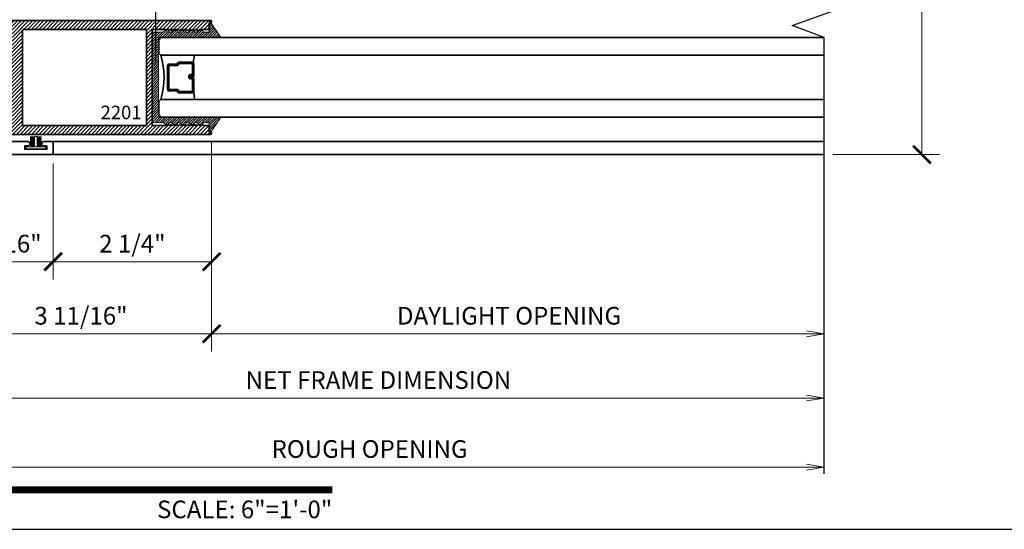
# Model space of a CAD drawing. Units: inches. Extents: x 10808 to 24807, y -8811 to -3227.
# Drawn here: x 11068 to 11082, y -3569 to -3562 of the extents above; entities that cross this region are included whole.
import ezdxf
from ezdxf import colors
from ezdxf.entities.mleader import LeaderData, LeaderLine
from ezdxf.enums import TextEntityAlignment as Align
from ezdxf.math import Vec2, Vec3

# ---------------------------------------------------------------- set-up
doc = ezdxf.new("R2010")
doc.units = ezdxf.units.IN
doc.header["$LTSCALE"] = 0.5
doc.header["$MEASUREMENT"] = 0
doc.header["$PDSIZE"] = 1
doc.layers.get('Defpoints').update_dxf_attribs({"color": 251, "lineweight": 0})
for name, color, linetype, lineweight in [('Aluminum', 4, 'Continuous', 35), ('Border', 7, 'Continuous', 25), ('Dimensions', 7, 'Continuous', 13), ('PRL Frame', 134, 'Continuous', 35), ('PRL Setting', 6, 'Continuous', 20), ('PRLGlass', 5, 'Continuous', 35), ('PRLSetting', 6, 'Continuous', 20), ('Symbols', 6, 'Continuous', 30), ('Text', 252, 'Continuous', 30)]:
    doc.layers.add(name, color=color, linetype=linetype, lineweight=lineweight)
doc.styles.get("Standard").update_dxf_attribs({"font": 'arial.ttf'})
doc.dimstyles.new('PEL$0', dxfattribs={"dimtxt": 0.125, "dimasz": 0.125, "dimexe": 0.125, "dimexo": 0.0625, "dimgap": 0.0625, "dimtad": 1, "dimdec": 4, "dimzin": 3, "dimdsep": 46, "dimlunit": 4, "dimtxsty": 'Standard', "dimblk": 'ARCHTICK', "dimcen": 0, "dimclrd": 256, "dimclre": 256, "dimclrt": 256, "dimazin": 0, "dimtfac": 1, "dimtdec": 4, "dimtofl": 0, "dimtmove": 0, "dimatfit": 3, "dimfxl": 0.125, "dimtfill": 1, "dimfrac": 2, "dimtolj": 1, "dimtzin": 0, "dimlwd": -1, "dimlwe": -1, "dimarcsym": 0})

# ---------------------------------------------------------------- blocks, each defined once
blk = doc.blocks.new('*U25')
at = {"const_width": 0.05}
blk.add_lwpolyline([(0, 0), (5.5536, 0)], dxfattribs=at)
at = {"ltscale": 0.25}
for radius in [0.25, 0.2306]:
    blk.add_circle((0.25, 0.35), radius, dxfattribs=at)
at = {"ltscale": 0.25, "flags": 8}
for tag, p in [('VIEWNAME2', (0.5699, 0.4392)), ('VIEWNAME1', (0.5699, 0.0642))]:
    blk.add_attdef(tag, text='', height=0.25, dxfattribs=at).set_placement(p, align=Align.BOTTOM_LEFT)
at = {"flags": 8}
blk.add_attdef('#', text='', height=0.25, dxfattribs=at).set_placement((0.25, 0.35), align=Align.MIDDLE_CENTER)
at = {"ltscale": 0.25, "flags": 8}
blk.add_attdef('ARCH_REF:', text='', height=0.125, dxfattribs=at).set_placement((0, -0.0764), align=Align.TOP_LEFT)
blk.add_attdef('SCALE', text='', height=0.125, dxfattribs=at).set_placement((5.5536, -0.0764), align=Align.TOP_RIGHT)
blk = doc.blocks.new('*U11')
at = {"layer": 'PRL Setting', "lineweight": 0, "ltscale": 5}
for p, q in [((-0.186, 0.076), (-0.04, 0.076)), ((-0.04, 0.072), (-0.186, 0.072)), ((-0.04, 0.065), (-0.186, 0.065)), ((-0.04, 0.065), (-0.186, 0.065)), ((-0.04, 0.059), (-0.186, 0.059)), ((-0.04, 0.059), (-0.186, 0.059)), ((-0.04, 0.059), (-0.186, 0.059)), ((-0.04, 0.053), (-0.186, 0.053)), ((-0.04, 0.053), (-0.186, 0.053)), ((-0.04, 0.046), (-0.186, 0.046)), ((-0.04, 0.046), (-0.186, 0.046)), ((-0.04, 0.04), (-0.186, 0.04)), ((-0.04, 0.04), (-0.186, 0.04)), ((-0.04, 0.033), (-0.186, 0.033)), ((-0.04, 0.033), (-0.186, 0.033)), ((-0.04, 0.027), (-0.186, 0.027)), ((-0.04, 0.027), (-0.186, 0.027)), ((-0.04, 0.02), (-0.186, 0.02)), ((-0.186, -0.02), (-0.186, 0.02)), ((-0.04, -0.02), (-0.186, -0.02)), ((-0.04, -0.025), (-0.186, -0.025)), ((-0.04, -0.025), (-0.186, -0.025)), ((-0.04, -0.031), (-0.186, -0.031)), ((-0.04, -0.031), (-0.186, -0.031)), ((-0.04, -0.038), (-0.186, -0.038)), ((-0.04, -0.038), (-0.186, -0.038)), ((-0.04, -0.044), (-0.186, -0.044)), ((-0.04, -0.044), (-0.186, -0.044)), ((-0.04, -0.05), (-0.186, -0.05)), ((-0.04, -0.05), (-0.186, -0.05)), ((-0.04, -0.057), (-0.186, -0.057)), ((-0.04, -0.057), (-0.186, -0.057)), ((-0.04, -0.063), (-0.186, -0.063)), ((-0.04, -0.063), (-0.186, -0.063)), ((-0.04, -0.07), (-0.186, -0.07)), ((-0.04, -0.076), (-0.186, -0.076))]:
    blk.add_line(p, q, dxfattribs=at)
at = {"layer": 'PRL Setting', "ltscale": 5}
blk.add_lwpolyline([(-0.007, -0.137), (-0.04, -0.137), (-0.04, 0.137), (-0.007, 0.137)], close=True, dxfattribs=at)
blk = doc.blocks.new('_ArchTick')
at = {"color": 0, "linetype": 'ByBlock', "const_width": 0.15}
blk.add_lwpolyline([(-0.5, -0.5), (0.5, 0.5)], dxfattribs=at)
blk = doc.blocks.new('*D38')
at = {"layer": 'Defpoints', "color": 0, "transparency": 16777216}
for p in [(11079.44, -3557.472), (11079.44, -3564.006), (11080.824, -3564.006)]:
    blk.add_point(p, dxfattribs=at)
at = {"layer": 'Dimensions', "transparency": 16777216}
for p, q in [((11079.565, -3557.472), (11081.074, -3557.472)), ((11080.824, -3557.472), (11080.824, -3564.006)), ((11079.565, -3564.006), (11081.074, -3564.006))]:
    blk.add_line(p, q, dxfattribs=at)
at = {"layer": 'Dimensions', "transparency": 16777216, "xscale": 0.25, "yscale": 0.25, "zscale": 0.25}
for p, rotation in [((11080.824, -3557.472), 90), ((11080.824, -3564.006), 270)]:
    blk.add_blockref('_ArchTick', p, dxfattribs=dict(at, rotation=rotation))
at = {"layer": 'Dimensions', "transparency": 16777216, "insert": (11080.57, -3560.739), "char_height": 0.25, "attachment_point": 5, "rotation": 90, "bg_fill": 3, "box_fill_scale": 1.25, "bg_fill_color": 256, "bg_fill_true_color": 13158600, "bg_fill_transparency": 0}
blk.add_mtext('\\A1;6 9/16"', dxfattribs=at)
blk = doc.blocks.new('*D39')
at = {"layer": 'Defpoints', "color": 0, "transparency": 16777216}
for p in [(11067.08, -3564.006), (11068.534, -3564.006), (11068.534, -3565.521)]:
    blk.add_point(p, dxfattribs=at)
at = {"layer": 'Dimensions', "transparency": 16777216}
for p, q in [((11067.08, -3564.131), (11067.08, -3565.771)), ((11068.534, -3564.131), (11068.534, -3565.771)), ((11067.08, -3565.521), (11068.534, -3565.521))]:
    blk.add_line(p, q, dxfattribs=at)
at = {"layer": 'Dimensions', "transparency": 16777216, "xscale": 0.25, "yscale": 0.25, "zscale": 0.25, "rotation": 180}
blk.add_blockref('_ArchTick', (11067.08, -3565.521), dxfattribs=at)
at = {"layer": 'Dimensions', "transparency": 16777216, "xscale": 0.25, "yscale": 0.25, "zscale": 0.25}
blk.add_blockref('_ArchTick', (11068.534, -3565.521), dxfattribs=at)
at = {"layer": 'Dimensions', "transparency": 16777216, "insert": (11067.807, -3565.266), "char_height": 0.25, "attachment_point": 5, "bg_fill": 3, "box_fill_scale": 1.25, "bg_fill_color": 256, "bg_fill_true_color": 13158600, "bg_fill_transparency": 0}
blk.add_mtext('\\A1;1 7/16"', dxfattribs=at)
blk = doc.blocks.new('*D40')
at = {"layer": 'Defpoints', "color": 0, "transparency": 16777216}
for p in [(11070.776, -3563.702), (11068.534, -3564.006), (11070.776, -3565.521)]:
    blk.add_point(p, dxfattribs=at)
at = {"layer": 'Dimensions', "transparency": 16777216}
for p, q in [((11070.776, -3563.827), (11070.776, -3565.771)), ((11068.534, -3564.131), (11068.534, -3565.771)), ((11068.534, -3565.521), (11070.776, -3565.521))]:
    blk.add_line(p, q, dxfattribs=at)
at = {"layer": 'Dimensions', "transparency": 16777216, "xscale": 0.25, "yscale": 0.25, "zscale": 0.25, "rotation": 180}
blk.add_blockref('_ArchTick', (11068.534, -3565.521), dxfattribs=at)
at = {"layer": 'Dimensions', "transparency": 16777216, "xscale": 0.25, "yscale": 0.25, "zscale": 0.25}
blk.add_blockref('_ArchTick', (11070.776, -3565.521), dxfattribs=at)
at = {"layer": 'Dimensions', "transparency": 16777216, "insert": (11069.655, -3565.266), "char_height": 0.25, "attachment_point": 5, "bg_fill": 3, "box_fill_scale": 1.25, "bg_fill_color": 256, "bg_fill_true_color": 13158600, "bg_fill_transparency": 0}
blk.add_mtext('\\A1;2 1/4"', dxfattribs=at)
blk = doc.blocks.new('*D41')
at = {"layer": 'Defpoints', "color": 0, "transparency": 16777216}
for p in [(11070.776, -3563.702), (11067.079, -3564.006), (11070.776, -3566.54)]:
    blk.add_point(p, dxfattribs=at)
at = {"layer": 'Dimensions', "transparency": 16777216}
for p, q in [((11070.776, -3563.827), (11070.776, -3566.79)), ((11067.079, -3564.131), (11067.079, -3566.79)), ((11067.079, -3566.54), (11070.776, -3566.54))]:
    blk.add_line(p, q, dxfattribs=at)
at = {"layer": 'Dimensions', "transparency": 16777216, "xscale": 0.25, "yscale": 0.25, "zscale": 0.25, "rotation": 180}
blk.add_blockref('_ArchTick', (11067.079, -3566.54), dxfattribs=at)
at = {"layer": 'Dimensions', "transparency": 16777216, "xscale": 0.25, "yscale": 0.25, "zscale": 0.25}
blk.add_blockref('_ArchTick', (11070.776, -3566.54), dxfattribs=at)
at = {"layer": 'Dimensions', "transparency": 16777216, "insert": (11068.928, -3566.285), "char_height": 0.25, "attachment_point": 5, "bg_fill": 3, "box_fill_scale": 1.25, "bg_fill_color": 256, "bg_fill_true_color": 13158600, "bg_fill_transparency": 0}
blk.add_mtext('\\A1;3 11/16"', dxfattribs=at)
blk = doc.blocks.new('_Open')
at = {"color": 0, "linetype": 'ByBlock', "lineweight": -2}
for p, q in [((-1, 0.167), (0, 0)), ((-1, -0.167), (0, 0)), ((0, 0), (-1, 0))]:
    blk.add_line(p, q, dxfattribs=at)
blk = doc.blocks.new('*D42')
at = {"layer": 'Defpoints', "color": 0, "transparency": 16777216}
for p in [(11070.776, -3563.702), (11079.44, -3566.54), (11079.44, -3568.521)]:
    blk.add_point(p, dxfattribs=at)
at = {"layer": 'Dimensions', "transparency": 16777216}
for p, q in [((11070.776, -3563.827), (11070.776, -3566.79)), ((11070.776, -3566.54), (11079.19, -3566.54))]:
    blk.add_line(p, q, dxfattribs=at)
at = {"layer": 'Dimensions', "transparency": 16777216, "xscale": 0.25, "yscale": 0.25, "zscale": 0.25, "rotation": 180}
blk.add_blockref('_ArchTick', (11070.776, -3566.54), dxfattribs=at)
at = {"layer": 'Dimensions', "transparency": 16777216, "xscale": 0.25, "yscale": 0.25, "zscale": 0.25}
blk.add_blockref('_Open', (11079.44, -3566.54), dxfattribs=at)
at = {"layer": 'Dimensions', "transparency": 16777216, "insert": (11074.983, -3566.285), "char_height": 0.25, "attachment_point": 5, "bg_fill": 3, "box_fill_scale": 1.25, "bg_fill_color": 256, "bg_fill_true_color": 13158600, "bg_fill_transparency": 0}
blk.add_mtext('\\A1;DAYLIGHT OPENING', dxfattribs=at)
blk = doc.blocks.new('*D44')
at = {"layer": 'Defpoints', "color": 0, "transparency": 16777216}
for p in [(11067.079, -3564.006), (11079.44, -3567.448), (11079.44, -3568.521)]:
    blk.add_point(p, dxfattribs=at)
at = {"layer": 'Dimensions', "transparency": 16777216}
for p, q in [((11067.079, -3564.131), (11067.079, -3567.698)), ((11067.079, -3567.448), (11079.19, -3567.448))]:
    blk.add_line(p, q, dxfattribs=at)
at = {"layer": 'Dimensions', "transparency": 16777216, "xscale": 0.25, "yscale": 0.25, "zscale": 0.25, "rotation": 180}
blk.add_blockref('_ArchTick', (11067.079, -3567.448), dxfattribs=at)
at = {"layer": 'Dimensions', "transparency": 16777216, "xscale": 0.25, "yscale": 0.25, "zscale": 0.25}
blk.add_blockref('_Open', (11079.44, -3567.448), dxfattribs=at)
at = {"layer": 'Dimensions', "transparency": 16777216, "insert": (11073.135, -3567.194), "char_height": 0.25, "attachment_point": 5, "bg_fill": 3, "box_fill_scale": 1.25, "bg_fill_color": 256, "bg_fill_true_color": 13158600, "bg_fill_transparency": 0}
blk.add_mtext('\\A1;NET FRAME DIMENSION', dxfattribs=at)
blk = doc.blocks.new('*D45')
at = {"layer": 'Defpoints', "color": 0, "transparency": 16777216}
for p in [(11066.829, -3564.006), (11079.44, -3568.424), (11079.44, -3568.521)]:
    blk.add_point(p, dxfattribs=at)
at = {"layer": 'Dimensions', "transparency": 16777216}
for p, q in [((11066.829, -3564.131), (11066.829, -3568.674)), ((11066.829, -3568.424), (11079.19, -3568.424))]:
    blk.add_line(p, q, dxfattribs=at)
at = {"layer": 'Dimensions', "transparency": 16777216, "xscale": 0.25, "yscale": 0.25, "zscale": 0.25, "rotation": 180}
blk.add_blockref('_ArchTick', (11066.829, -3568.424), dxfattribs=at)
at = {"layer": 'Dimensions', "transparency": 16777216, "xscale": 0.25, "yscale": 0.25, "zscale": 0.25}
blk.add_blockref('_Open', (11079.44, -3568.424), dxfattribs=at)
at = {"layer": 'Dimensions', "transparency": 16777216, "insert": (11073.01, -3568.169), "char_height": 0.25, "attachment_point": 5, "bg_fill": 3, "box_fill_scale": 1.25, "bg_fill_color": 256, "bg_fill_true_color": 13158600, "bg_fill_transparency": 0}
blk.add_mtext('\\A1;ROUGH OPENING', dxfattribs=at)
blk = doc.blocks.new('*U217')
at = {"layer": 'PRLGlass', "lineweight": -3}
h = blk.add_hatch(dxfattribs=at)
h.set_pattern_fill('ANSI31', color=256, scale=0.1, angle=90, style=0)
h.set_pattern_definition([(135, (12483.686798, -4476.136416), (-0.0088388348, -0.0088388348), [])])
edge = h.paths.add_edge_path()
edge.add_line((12370.358, -4431.528), (12370.358, -4431.504))
edge.add_arc((12370.378, -4431.504), 0.0197, 90, 180, ccw=False)
edge.add_line((12370.378, -4431.484), (12370.403, -4431.484))
edge.add_line((12370.403, -4431.484), (12370.403, -4431.504))
edge.add_line((12370.403, -4431.504), (12370.378, -4431.504))
edge.add_line((12370.378, -4431.504), (12370.378, -4431.528))
edge.add_line((12370.378, -4431.528), (12370.406, -4431.528))
edge.add_arc((12370.406, -4431.548), 0.0197, 0, 90, ccw=False)
edge.add_line((12370.426, -4431.548), (12370.426, -4431.723))
edge.add_arc((12370.406, -4431.723), 0.0197, -90, 0, ccw=False)
edge.add_line((12370.406, -4431.743), (12370.215, -4431.743))
edge.add_arc((12370.215, -4431.723), 0.0197, 204.5471, 270, ccw=False)
edge.add_line((12370.197, -4431.732), (12370.19, -4431.716))
edge.add_line((12370.19, -4431.716), (12370.075, -4431.716))
edge.add_arc((12370.075, -4431.696), 0.0197, 180, 270, ccw=False)
edge.add_line((12370.056, -4431.696), (12370.056, -4431.358))
edge.add_arc((12370.075, -4431.358), 0.0197, 90, 180, ccw=False)
edge.add_line((12370.075, -4431.338), (12370.19, -4431.338))
edge.add_line((12370.19, -4431.338), (12370.197, -4431.322))
edge.add_arc((12370.215, -4431.331), 0.0197, 90, 155.4529, ccw=False)
edge.add_line((12370.215, -4431.311), (12370.406, -4431.311))
edge.add_arc((12370.406, -4431.331), 0.0197, 0, 90, ccw=False)
edge.add_line((12370.426, -4431.331), (12370.426, -4431.506))
edge.add_arc((12370.406, -4431.506), 0.0197, -90, 0, ccw=False)
edge.add_line((12370.406, -4431.526), (12370.382, -4431.526))
edge.add_line((12370.382, -4431.526), (12370.382, -4431.506))
edge.add_line((12370.382, -4431.506), (12370.406, -4431.506))
edge.add_line((12370.406, -4431.506), (12370.406, -4431.331))
edge.add_line((12370.406, -4431.331), (12370.215, -4431.331))
edge.add_line((12370.215, -4431.331), (12370.208, -4431.347))
edge.add_arc((12370.19, -4431.338), 0.0197, 270, 335.4529, ccw=False)
edge.add_line((12370.19, -4431.358), (12370.075, -4431.358))
edge.add_line((12370.075, -4431.358), (12370.075, -4431.696))
edge.add_line((12370.075, -4431.696), (12370.19, -4431.696))
edge.add_arc((12370.19, -4431.716), 0.0197, 24.5471, 90, ccw=False)
edge.add_line((12370.208, -4431.707), (12370.215, -4431.723))
edge.add_line((12370.215, -4431.723), (12370.406, -4431.723))
edge.add_line((12370.406, -4431.723), (12370.406, -4431.548))
edge.add_line((12370.406, -4431.548), (12370.378, -4431.548))
edge.add_arc((12370.378, -4431.528), 0.0197, 180, 270, ccw=False)
at = {"layer": 'PRLGlass'}
for p, q in [((12369.961, -4430.962), (12369.93, -4430.993)), ((12369.93, -4430.993), (12369.93, -4431.181)), ((12379.343, -4430.962), (12369.961, -4430.962)), ((12369.93, -4431.181), (12369.961, -4431.212)), ((12369.961, -4431.212), (12379.343, -4431.212)), ((12370.42, -4431.317), (12370.435, -4431.212)), ((12370.426, -4431.723), (12370.435, -4431.837)), ((12369.961, -4431.837), (12369.93, -4431.868)), ((12369.961, -4431.837), (12369.93, -4431.868)), ((12379.343, -4431.837), (12369.961, -4431.837)), ((12369.93, -4431.868), (12369.93, -4432.056)), ((12369.93, -4431.868), (12369.93, -4432.056)), ((12369.93, -4432.056), (12369.961, -4432.087)), ((12369.93, -4432.056), (12369.961, -4432.087)), ((12369.93, -4432.056), (12369.961, -4432.087)), ((12369.93, -4432.056), (12369.961, -4432.087)), ((12369.93, -4432.056), (12369.961, -4432.087)), ((12369.961, -4432.087), (12379.343, -4432.087))]:
    blk.add_line(p, q, dxfattribs=at)
blk.add_lwpolyline([(12370.358, -4431.528), (12370.358, -4431.504, -0.414214), (12370.378, -4431.484), (12370.403, -4431.484), (12370.403, -4431.504), (12370.378, -4431.504), (12370.378, -4431.528), (12370.406, -4431.528, -0.414214), (12370.426, -4431.548), (12370.426, -4431.723, -0.414214), (12370.406, -4431.743), (12370.215, -4431.743, -0.293619), (12370.197, -4431.732), (12370.19, -4431.716), (12370.075, -4431.716, -0.414214), (12370.056, -4431.696), (12370.056, -4431.358, -0.414214), (12370.075, -4431.338), (12370.19, -4431.338), (12370.197, -4431.322, -0.293619), (12370.215, -4431.311), (12370.406, -4431.311, -0.414214), (12370.426, -4431.331), (12370.426, -4431.506, -0.414214), (12370.406, -4431.526), (12370.382, -4431.526), (12370.382, -4431.506), (12370.406, -4431.506), (12370.406, -4431.331), (12370.215, -4431.331), (12370.208, -4431.347, -0.293619), (12370.19, -4431.358), (12370.075, -4431.358), (12370.075, -4431.696), (12370.19, -4431.696, -0.293619), (12370.208, -4431.707), (12370.215, -4431.723), (12370.406, -4431.723), (12370.406, -4431.548), (12370.378, -4431.548, -0.414214)], format="xyb", close=True, dxfattribs=at)
blk.add_arc((12368.909, -4431.525), 1.097, 343.4495, 16.5505, dxfattribs=at)

msp = doc.modelspace()

# ---------------------------------------------------------------- hatches: boundary and pattern name
at = {"layer": 'PRL Frame'}
h = msp.add_hatch(dxfattribs=at)
h.set_pattern_fill('ANSI31', color=256, scale=0.3)
h.set_pattern_definition([(45, (907.222923, 1452.737997), (-0.0265165043, 0.0265165043), [])])
edge = h.paths.add_edge_path()
edge.add_line((11069.9368, -3562.23708), (11070.1258, -3562.23708))
edge.add_line((11070.1258, -3562.23708), (11070.1408, -3562.25208))
edge.add_line((11070.1408, -3562.25208), (11070.1558, -3562.23708))
edge.add_line((11070.1558, -3562.23708), (11070.1708, -3562.25208))
edge.add_line((11070.1708, -3562.25208), (11070.1858, -3562.23708))
edge.add_line((11070.1858, -3562.23708), (11070.2008, -3562.25208))
edge.add_line((11070.2008, -3562.25208), (11070.2158, -3562.23708))
edge.add_line((11070.2158, -3562.23708), (11070.2308, -3562.25208))
edge.add_line((11070.2308, -3562.25208), (11070.2458, -3562.23708))
edge.add_line((11070.2458, -3562.23708), (11070.2608, -3562.25208))
edge.add_line((11070.2608, -3562.25208), (11070.2758, -3562.23708))
edge.add_line((11070.2758, -3562.23708), (11070.2908, -3562.25208))
edge.add_line((11070.2908, -3562.25208), (11070.3058, -3562.23708))
edge.add_line((11070.3058, -3562.23708), (11070.3208, -3562.25208))
edge.add_line((11070.3208, -3562.25208), (11070.3358, -3562.23708))
edge.add_line((11070.3358, -3562.23708), (11070.3508, -3562.25208))
edge.add_line((11070.3508, -3562.25208), (11070.3658, -3562.23708))
edge.add_line((11070.3658, -3562.23708), (11070.3808, -3562.25208))
edge.add_line((11070.3808, -3562.25208), (11070.3958, -3562.23708))
edge.add_line((11070.3958, -3562.23708), (11070.4108, -3562.25208))
edge.add_line((11070.4108, -3562.25208), (11070.4258, -3562.23708))
edge.add_line((11070.4258, -3562.23708), (11070.4408, -3562.25208))
edge.add_line((11070.4408, -3562.25208), (11070.4558, -3562.23708))
edge.add_line((11070.4558, -3562.23708), (11070.4708, -3562.25208))
edge.add_line((11070.4708, -3562.25208), (11070.4858, -3562.23708))
edge.add_line((11070.4858, -3562.23708), (11070.5008, -3562.25208))
edge.add_line((11070.5008, -3562.25208), (11070.5158, -3562.23708))
edge.add_line((11070.5158, -3562.23708), (11070.5308, -3562.25208))
edge.add_line((11070.5308, -3562.25208), (11070.5458, -3562.23708))
edge.add_line((11070.5458, -3562.23708), (11070.5608, -3562.25208))
edge.add_line((11070.5608, -3562.25208), (11070.5758, -3562.23708))
edge.add_line((11070.5758, -3562.23708), (11070.5908, -3562.25208))
edge.add_line((11070.5908, -3562.25208), (11070.6058, -3562.23708))
edge.add_line((11070.6058, -3562.23708), (11070.6208, -3562.25208))
edge.add_line((11070.6208, -3562.25208), (11070.6358, -3562.23708))
edge.add_line((11070.6358, -3562.23708), (11070.6508, -3562.25208))
edge.add_line((11070.6508, -3562.25208), (11070.6658, -3562.23708))
edge.add_line((11070.6658, -3562.23708), (11070.7398, -3562.23708))
edge.add_line((11070.7398, -3562.23708), (11070.7398, -3562.15208))
edge.add_line((11070.7398, -3562.15208), (11070.7558, -3562.15208))
edge.add_arc((11070.7558, -3562.13208), 0.02, 270, 449.017045)
edge.add_line((11070.75615, -3562.11208), (11068.86453, -3562.11208))
edge.add_line((11068.86453, -3562.11208), (11068.4417, -3562.11208))
edge.add_line((11068.4417, -3562.11208), (11067.86456, -3562.11208))
edge.add_arc((11073.07794, -3562.79208), 5.25754, 172.568659, 174.356197)
edge.add_arc((11067.87686, -3562.27623), 0.031, 177.780174, 340.779305)
edge.add_line((11067.90613, -3562.28644), (11067.90613, -3562.23523))
edge.add_line((11067.90613, -3562.23523), (11067.95313, -3562.23523))
edge.add_line((11067.95313, -3562.23523), (11067.95313, -3562.39123))
edge.add_line((11067.95313, -3562.39123), (11067.95313, -3562.54723))
edge.add_line((11067.95313, -3562.54723), (11067.90613, -3562.54723))
edge.add_line((11067.90613, -3562.54723), (11067.90613, -3562.49603))
edge.add_arc((11067.86951, -3562.51894), 0.04319, 32.034712, 163.220767)
edge.add_arc((11077.67659, -3562.91708), 9.85698, 177.612559, 180.014532)
edge.add_arc((11077.67659, -3562.91708), 9.85698, 180.014532, 182.387441)
edge.add_arc((11067.86951, -3563.31522), 0.04319, 196.779233, 327.965288)
edge.add_line((11067.90613, -3563.33813), (11067.90613, -3563.28692))
edge.add_line((11067.90613, -3563.28692), (11067.95313, -3563.28692))
edge.add_line((11067.95313, -3563.28692), (11067.95313, -3563.44292))
edge.add_line((11067.95313, -3563.44292), (11067.95313, -3563.59892))
edge.add_line((11067.95313, -3563.59892), (11067.90613, -3563.59892))
edge.add_line((11067.90613, -3563.59892), (11067.90613, -3563.54772))
edge.add_arc((11067.87686, -3563.55792), 0.031, 19.220695, 182.219826)
edge.add_arc((11073.07794, -3563.04208), 5.25754, 185.643803, 187.431341)
edge.add_line((11067.86456, -3563.72208), (11070.75615, -3563.72208))
edge.add_arc((11070.7558, -3563.70208), 0.02, 270.982955, 450)
edge.add_line((11070.7558, -3563.68208), (11070.7398, -3563.68208))
edge.add_line((11070.7398, -3563.68208), (11070.7398, -3563.59708))
edge.add_line((11070.7398, -3563.59708), (11070.6658, -3563.59708))
edge.add_line((11070.6658, -3563.59708), (11070.6508, -3563.58208))
edge.add_line((11070.6508, -3563.58208), (11070.6358, -3563.59708))
edge.add_line((11070.6358, -3563.59708), (11070.6208, -3563.58208))
edge.add_line((11070.6208, -3563.58208), (11070.6058, -3563.59708))
edge.add_line((11070.6058, -3563.59708), (11070.5908, -3563.58208))
edge.add_line((11070.5908, -3563.58208), (11070.5758, -3563.59708))
edge.add_line((11070.5758, -3563.59708), (11070.5608, -3563.58208))
edge.add_line((11070.5608, -3563.58208), (11070.5458, -3563.59708))
edge.add_line((11070.5458, -3563.59708), (11070.5308, -3563.58208))
edge.add_line((11070.5308, -3563.58208), (11070.5158, -3563.59708))
edge.add_line((11070.5158, -3563.59708), (11070.5008, -3563.58208))
edge.add_line((11070.5008, -3563.58208), (11070.4858, -3563.59708))
edge.add_line((11070.4858, -3563.59708), (11070.4708, -3563.58208))
edge.add_line((11070.4708, -3563.58208), (11070.4558, -3563.59708))
edge.add_line((11070.4558, -3563.59708), (11070.4408, -3563.58208))
edge.add_line((11070.4408, -3563.58208), (11070.4258, -3563.59708))
edge.add_line((11070.4258, -3563.59708), (11070.4108, -3563.58208))
edge.add_line((11070.4108, -3563.58208), (11070.3958, -3563.59708))
edge.add_line((11070.3958, -3563.59708), (11070.3808, -3563.58208))
edge.add_line((11070.3808, -3563.58208), (11070.3658, -3563.59708))
edge.add_line((11070.3658, -3563.59708), (11070.3508, -3563.58208))
edge.add_line((11070.3508, -3563.58208), (11070.3358, -3563.59708))
edge.add_line((11070.3358, -3563.59708), (11070.3208, -3563.58208))
edge.add_line((11070.3208, -3563.58208), (11070.3058, -3563.59708))
edge.add_line((11070.3058, -3563.59708), (11070.2908, -3563.58208))
edge.add_line((11070.2908, -3563.58208), (11070.2758, -3563.59708))
edge.add_line((11070.2758, -3563.59708), (11070.2608, -3563.58208))
edge.add_line((11070.2608, -3563.58208), (11070.2458, -3563.59708))
edge.add_line((11070.2458, -3563.59708), (11070.2308, -3563.58208))
edge.add_line((11070.2308, -3563.58208), (11070.2158, -3563.59708))
edge.add_line((11070.2158, -3563.59708), (11070.2008, -3563.58208))
edge.add_line((11070.2008, -3563.58208), (11070.1858, -3563.59708))
edge.add_line((11070.1858, -3563.59708), (11070.1708, -3563.58208))
edge.add_line((11070.1708, -3563.58208), (11070.1558, -3563.59708))
edge.add_line((11070.1558, -3563.59708), (11070.1408, -3563.58208))
edge.add_line((11070.1408, -3563.58208), (11070.1258, -3563.59708))
edge.add_line((11070.1258, -3563.59708), (11069.9368, -3563.59708))
edge.add_line((11069.9368, -3563.59708), (11069.9368, -3562.91458))
edge.add_line((11069.9368, -3562.91458), (11069.9368, -3562.23708))
h.paths.add_polyline_path([(11068.1028, -3562.23708), (11069.8528, -3562.23708), (11069.8528, -3562.91958), (11069.8528, -3563.59708), (11068.1028, -3563.59708), (11068.1028, -3562.91458)], flags=16)

# ---------------------------------------------------------------- linework, layer by layer
at = {"layer": 'Border'}
msp.add_line((11061.03403, -3569.30387), (11124.97216, -3569.30387), dxfattribs=at)
at = {"layer": 'PRL Frame'}
for p, q in [((11068.53428, -3563.82215), (11079.43987, -3563.82215)), ((11079.43987, -3564.00645), (11068.53428, -3564.00645))]:
    msp.add_line(p, q, dxfattribs=at)
msp.add_lwpolyline([(11067.86456, -3563.72208), (11070.75615, -3563.72208, 0.99145868), (11070.7558, -3563.68208), (11070.7398, -3563.68208), (11070.7398, -3563.59708), (11070.6658, -3563.59708), (11070.6508, -3563.58208), (11070.6358, -3563.59708), (11070.6208, -3563.58208), (11070.6058, -3563.59708), (11070.5908, -3563.58208), (11070.5758, -3563.59708), (11070.5608, -3563.58208), (11070.5458, -3563.59708), (11070.5308, -3563.58208), (11070.5158, -3563.59708), (11070.5008, -3563.58208), (11070.4858, -3563.59708), (11070.4708, -3563.58208), (11070.4558, -3563.59708), (11070.4408, -3563.58208), (11070.4258, -3563.59708), (11070.4108, -3563.58208), (11070.3958, -3563.59708), (11070.3808, -3563.58208), (11070.3658, -3563.59708), (11070.3508, -3563.58208), (11070.3358, -3563.59708), (11070.3208, -3563.58208), (11070.3058, -3563.59708), (11070.2908, -3563.58208), (11070.2758, -3563.59708), (11070.2608, -3563.58208), (11070.2458, -3563.59708), (11070.2308, -3563.58208), (11070.2158, -3563.59708), (11070.2008, -3563.58208), (11070.1858, -3563.59708), (11070.1708, -3563.58208), (11070.1558, -3563.59708), (11070.1408, -3563.58208), (11070.1258, -3563.59708), (11069.9368, -3563.59708), (11069.9368, -3562.91458), (11069.9368, -3562.23708), (11070.1258, -3562.23708), (11070.1408, -3562.25208), (11070.1558, -3562.23708), (11070.1708, -3562.25208), (11070.1858, -3562.23708), (11070.2008, -3562.25208), (11070.2158, -3562.23708), (11070.2308, -3562.25208), (11070.2458, -3562.23708), (11070.2608, -3562.25208), (11070.2758, -3562.23708), (11070.2908, -3562.25208), (11070.3058, -3562.23708), (11070.3208, -3562.25208), (11070.3358, -3562.23708), (11070.3508, -3562.25208), (11070.3658, -3562.23708), (11070.3808, -3562.25208), (11070.3958, -3562.23708), (11070.4108, -3562.25208), (11070.4258, -3562.23708), (11070.4408, -3562.25208), (11070.4558, -3562.23708), (11070.4708, -3562.25208), (11070.4858, -3562.23708), (11070.5008, -3562.25208), (11070.5158, -3562.23708), (11070.5308, -3562.25208), (11070.5458, -3562.23708), (11070.5608, -3562.25208), (11070.5758, -3562.23708), (11070.5908, -3562.25208), (11070.6058, -3562.23708), (11070.6208, -3562.25208), (11070.6358, -3562.23708), (11070.6508, -3562.25208), (11070.6658, -3562.23708), (11070.7398, -3562.23708), (11070.7398, -3562.15208), (11070.7558, -3562.15208, 0.99145868), (11070.75615, -3562.11208), (11068.86453, -3562.11208), (11068.4417, -3562.11208), (11067.86456, -3562.11208, 0.00779976)], format="xyb", dxfattribs=at)
msp.add_lwpolyline([(11068.1028, -3562.23708), (11069.8528, -3562.23708), (11069.8528, -3562.91958), (11069.8528, -3563.59708), (11068.1028, -3563.59708), (11068.1028, -3562.91458)], close=True, dxfattribs=at)
at = {"layer": 'Symbols'}
msp.add_lwpolyline([(11079.43987, -3568.52076), (11079.43987, -3562.35033), (11078.98823, -3562.18353), (11079.91239, -3561.85136), (11079.43987, -3561.70565), (11079.43987, -3556.5696)], dxfattribs=at)

# ---------------------------------------------------------------- block references
at = {"layer": 'Aluminum', "rotation": 270}
msp.add_blockref('*U11', (11068.28828, -3563.93601), dxfattribs=at)
at = {"layer": 'Symbols', "xscale": 2, "yscale": 2, "zscale": 2}
msp.add_blockref('*U25', (11061.3755, -3568.74476), dxfattribs=at).add_auto_attribs({'SCALE': 'SCALE: 6"=1\'-0"', 'VIEWNAME1': 'JAMB', '#': '1', 'ARCH_REF:': 'MAX SLIDING DOORS (OXX-XXO)'})

# ---------------------------------------------------------------- texts
at = {"layer": 'Text', "lineweight": -3}
msp.add_text('2201 ', height=0.191097, dxfattribs=at).set_placement((11069.20562, -3563.50625))

# ---------------------------------------------------------------- leaders
at = {"layer": 'Text'}
ml = msp.add_multileader_mtext('Standard', dxfattribs=at)
ml.set_content('GASKET FOR (1 1/8" GLASS)\\P\\pq*;PART #4514', color=256)
ml.set_leader_properties()
ml.build(insert=Vec2(0, 0))
ml.multileader.update_dxf_attribs({"dogleg_length": 3.02338, "arrow_head_size": 0.25, "scale": 2})
ctx = ml.context
ctx.base_point, ctx.scale, ctx.char_height, ctx.arrow_head_size, ctx.landing_gap_size, ctx.plane_origin = Vec3(11072.16866, -3558.4438), 2, 0.25, 0.25, 0.125, Vec3(11068.75647, -3562.4937)
notes = []
notes.append((ctx, [(1, (1, 1, 0), (11069.98915, -3558.4438), (1, 0), 2.17951, [(0, [(11069.98593, -3562.92457)], 0, [])])]))
ctx.mtext.insert, ctx.mtext.flow_direction = Vec3(11072.29366, -3558.31667), 5
for ctx, leaders in notes:
    for number, flags, end, landing, length, lines in leaders:
        leader = LeaderData()
        leader.index, (leader.has_last_leader_line, leader.has_dogleg_vector, leader.attachment_direction) = number, flags
        leader.last_leader_point, leader.dogleg_vector, leader.dogleg_length = Vec3(end), Vec3(landing), length
        for number, points, colour, breaks in lines:
            line = LeaderLine()
            line.index, line.vertices, line.color, line.breaks = number, Vec3.list(points), colors.encode_raw_color(colour), breaks
            leader.lines.append(line)
        ctx.leaders.append(leader)

# ---------------------------------------------------------------- next in the draw order: dimensions: what is measured, and where the dimension line sits
at = {"layer": 'Dimensions'}
dim = msp.add_linear_dim(base=(11080.824, -3564.00645), p1=(11079.43987, -3557.47151), p2=(11079.43987, -3564.00645), angle=90, dimstyle='PEL$0', dxfattribs=at)
dim.commit()
dim.dimension.update_dxf_attribs({"geometry": '*D38', "text_midpoint": (11080.56974, -3560.73898)})
dim = msp.add_linear_dim(base=(11068.53428, -3565.5206), p1=(11067.07987, -3564.00645), p2=(11068.53428, -3564.00645), dimstyle='PEL$0', dxfattribs=at)
dim.commit()
dim.dimension.update_dxf_attribs({"geometry": '*D39', "text_midpoint": (11067.80708, -3565.26634)})

# ---------------------------------------------------------------- next in the draw order: block references
at = {"layer": 'PRLGlass'}
msp.add_blockref('*U217', (-1299.90301, 868.61007), dxfattribs=at)

# ---------------------------------------------------------------- next in the draw order: dimensions: what is measured, and where the dimension line sits
at = {"layer": 'Dimensions'}
dim = msp.add_linear_dim(base=(11070.7758, -3565.5206), p1=(11068.53428, -3564.00645), p2=(11070.7758, -3563.70191), dimstyle='PEL$0', dxfattribs=at)
dim.commit()
dim.dimension.update_dxf_attribs({"geometry": '*D40', "text_midpoint": (11069.65504, -3565.26634)})

# ---------------------------------------------------------------- next in the draw order: dimensions: what is measured, and where the dimension line sits
dim = msp.add_linear_dim(base=(11070.7758, -3566.53976), p1=(11067.07921, -3564.00645), p2=(11070.7758, -3563.70208), dimstyle='PEL$0', dxfattribs=at)
dim.commit()
dim.dimension.update_dxf_attribs({"geometry": '*D41', "text_midpoint": (11068.92751, -3566.28541)})

# ---------------------------------------------------------------- next in the draw order: dimensions: what is measured, and where the dimension line sits
dim = msp.add_linear_dim(base=(11079.43987, -3566.53976), p1=(11070.7758, -3563.70208), p2=(11079.43987, -3568.52076), text='DAYLIGHT OPENING', dimstyle='PEL$0', override={"dimblk1": 'ArchTick', "dimblk2": 'Open', "dimsah": 1, "dimse2": 1}, dxfattribs=at)
dim.commit()
dim.dimension.update_dxf_attribs({"geometry": '*D42', "text_midpoint": (11074.98284, -3566.28541)})

# ---------------------------------------------------------------- next in the draw order: hatches: boundary and pattern name
at = {"layer": 'PRLSetting'}
h = msp.add_hatch(dxfattribs=at)
h.set_pattern_fill('ANSI31', color=256, scale=0.2)
h.set_pattern_definition([(45, (14275.062236, 7501.808852), (-0.01767766953, 0.01767766953), [])])
edge = h.paths.add_edge_path()
edge.add_arc((11070.88914, -3563.48708), 0.01, -34.822389, 90)
edge.add_line((11070.88914, -3563.47708), (11070.05777, -3563.47708))
edge.add_line((11070.05777, -3563.47708), (11070.02652, -3563.47708))
edge.add_line((11070.02652, -3563.47708), (11070.02652, -3562.35208))
edge.add_line((11070.02652, -3562.35208), (11070.88914, -3562.35208))
edge.add_arc((11070.88914, -3562.34208), 0.01, -90, 34.822389)
edge.add_line((11070.89735, -3562.33637), (11070.75801, -3562.13605))
edge.add_arc((11070.7498, -3562.14177), 0.01, 34.822389, 180)
edge.add_line((11070.7398, -3562.14177), (11070.7398, -3562.27708))
edge.add_line((11070.7398, -3562.27708), (11070.6508, -3562.27708))
edge.add_line((11070.6508, -3562.27708), (11070.6508, -3562.25493))
edge.add_line((11070.6508, -3562.25493), (11070.6358, -3562.23993))
edge.add_line((11070.6358, -3562.23993), (11070.6208, -3562.25493))
edge.add_line((11070.6208, -3562.25493), (11070.61034, -3562.24446))
edge.add_line((11070.61034, -3562.24446), (11070.55384, -3562.27708))
edge.add_line((11070.55384, -3562.27708), (11070.53188, -3562.27708))
edge.add_line((11070.53188, -3562.27708), (11070.53188, -3562.25385))
edge.add_line((11070.53188, -3562.25385), (11070.5308, -3562.25493))
edge.add_line((11070.5308, -3562.25493), (11070.5158, -3562.23993))
edge.add_line((11070.5158, -3562.23993), (11070.5008, -3562.25493))
edge.add_line((11070.5008, -3562.25493), (11070.49181, -3562.24593))
edge.add_line((11070.49181, -3562.24593), (11070.43786, -3562.27708))
edge.add_line((11070.43786, -3562.27708), (11070.41188, -3562.27708))
edge.add_line((11070.41188, -3562.27708), (11070.41188, -3562.25385))
edge.add_line((11070.41188, -3562.25385), (11070.4108, -3562.25493))
edge.add_line((11070.4108, -3562.25493), (11070.3958, -3562.23993))
edge.add_line((11070.3958, -3562.23993), (11070.3808, -3562.25493))
edge.add_line((11070.3808, -3562.25493), (11070.37181, -3562.24593))
edge.add_line((11070.37181, -3562.24593), (11070.31786, -3562.27708))
edge.add_line((11070.31786, -3562.27708), (11070.29188, -3562.27708))
edge.add_line((11070.29188, -3562.27708), (11070.29188, -3562.25385))
edge.add_line((11070.29188, -3562.25385), (11070.2908, -3562.25493))
edge.add_line((11070.2908, -3562.25493), (11070.2758, -3562.23993))
edge.add_line((11070.2758, -3562.23993), (11070.2608, -3562.25493))
edge.add_line((11070.2608, -3562.25493), (11070.25181, -3562.24593))
edge.add_line((11070.25181, -3562.24593), (11070.19786, -3562.27708))
edge.add_line((11070.19786, -3562.27708), (11070.17188, -3562.27708))
edge.add_line((11070.17188, -3562.27708), (11070.17188, -3562.25385))
edge.add_line((11070.17188, -3562.25385), (11070.1708, -3562.25493))
edge.add_line((11070.1708, -3562.25493), (11070.1558, -3562.23993))
edge.add_line((11070.1558, -3562.23993), (11070.1408, -3562.25493))
edge.add_line((11070.1408, -3562.25493), (11070.13181, -3562.24593))
edge.add_line((11070.13181, -3562.24593), (11070.07786, -3562.27708))
edge.add_line((11070.07786, -3562.27708), (11069.9368, -3562.27708))
edge.add_line((11069.9368, -3562.27708), (11069.9368, -3563.55208))
edge.add_line((11069.9368, -3563.55208), (11070.07786, -3563.55208))
edge.add_line((11070.07786, -3563.55208), (11070.13859, -3563.58714))
edge.add_line((11070.13859, -3563.58714), (11070.1408, -3563.58493))
edge.add_line((11070.1408, -3563.58493), (11070.14905, -3563.59317))
edge.add_arc((11070.15688, -3563.58038), 0.015, 238.5221, 285.573973)
edge.add_line((11070.16091, -3563.59483), (11070.17133, -3563.58441))
edge.add_arc((11070.15688, -3563.58038), 0.015, -15.573973, 0)
edge.add_line((11070.17188, -3563.58038), (11070.17188, -3563.55208))
edge.add_line((11070.17188, -3563.55208), (11070.19786, -3563.55208))
edge.add_line((11070.19786, -3563.55208), (11070.25859, -3563.58714))
edge.add_line((11070.25859, -3563.58714), (11070.2608, -3563.58493))
edge.add_line((11070.2608, -3563.58493), (11070.26905, -3563.59317))
edge.add_arc((11070.27688, -3563.58038), 0.015, 238.5221, 285.573973)
edge.add_line((11070.28091, -3563.59483), (11070.29133, -3563.58441))
edge.add_arc((11070.27688, -3563.58038), 0.015, -15.573973, 0)
edge.add_line((11070.29188, -3563.58038), (11070.29188, -3563.55208))
edge.add_line((11070.29188, -3563.55208), (11070.31786, -3563.55208))
edge.add_line((11070.31786, -3563.55208), (11070.37859, -3563.58714))
edge.add_line((11070.37859, -3563.58714), (11070.3808, -3563.58493))
edge.add_line((11070.3808, -3563.58493), (11070.38905, -3563.59317))
edge.add_arc((11070.39688, -3563.58038), 0.015, 238.5221, 285.573973)
edge.add_line((11070.40091, -3563.59483), (11070.41133, -3563.58441))
edge.add_arc((11070.39688, -3563.58038), 0.015, -15.573973, 0)
edge.add_line((11070.41188, -3563.58038), (11070.41188, -3563.55208))
edge.add_line((11070.41188, -3563.55208), (11070.43786, -3563.55208))
edge.add_line((11070.43786, -3563.55208), (11070.49859, -3563.58714))
edge.add_line((11070.49859, -3563.58714), (11070.5008, -3563.58493))
edge.add_line((11070.5008, -3563.58493), (11070.50905, -3563.59317))
edge.add_arc((11070.51688, -3563.58038), 0.015, 238.5221, 285.573973)
edge.add_line((11070.52091, -3563.59483), (11070.53133, -3563.58441))
edge.add_arc((11070.51688, -3563.58038), 0.015, -15.573973, 0)
edge.add_line((11070.53188, -3563.58038), (11070.53188, -3563.55208))
edge.add_line((11070.53188, -3563.55208), (11070.55384, -3563.55208))
edge.add_line((11070.55384, -3563.55208), (11070.61712, -3563.58861))
edge.add_line((11070.61712, -3563.58861), (11070.6208, -3563.58493))
edge.add_line((11070.6208, -3563.58493), (11070.63261, -3563.59673))
edge.add_arc((11070.6358, -3563.58208), 0.015, 257.702723, 282.297277)
edge.add_line((11070.639, -3563.59673), (11070.65046, -3563.58527))
edge.add_arc((11070.6358, -3563.58208), 0.015, -12.297277, 0)
edge.add_line((11070.6508, -3563.58208), (11070.6508, -3563.55208))
edge.add_line((11070.6508, -3563.55208), (11070.7398, -3563.55208))
edge.add_line((11070.7398, -3563.55208), (11070.7398, -3563.68739))
edge.add_arc((11070.7498, -3563.68739), 0.01, 180, 325.177611)
edge.add_line((11070.75801, -3563.6931), (11070.89735, -3563.49279))

# ---------------------------------------------------------------- next in the draw order: linework, layer by layer
msp.add_lwpolyline([(11070.14938, -3563.59337), (11070.07786, -3563.55208), (11069.9368, -3563.55208), (11069.9368, -3562.27708), (11070.07786, -3562.27708), (11070.14938, -3562.23579, -0.57735027), (11070.17188, -3562.24878), (11070.17188, -3562.27708), (11070.19786, -3562.27708), (11070.26938, -3562.23579, -0.57735027), (11070.29188, -3562.24878), (11070.29188, -3562.27708), (11070.31786, -3562.27708), (11070.38938, -3562.23579, -0.57735027), (11070.41188, -3562.24878), (11070.41188, -3562.27708), (11070.43786, -3562.27708), (11070.50938, -3562.23579, -0.57735027), (11070.53188, -3562.24878), (11070.53188, -3562.27708), (11070.55384, -3562.27708), (11070.6283, -3562.23409, -0.57735027), (11070.6508, -3562.24708), (11070.6508, -3562.27708), (11070.7398, -3562.27708), (11070.7398, -3562.14177, -0.73442263), (11070.75801, -3562.13605), (11070.89735, -3562.33637, -0.60575506), (11070.88914, -3562.35208), (11070.02652, -3562.35208), (11070.02652, -3563.47708), (11070.88914, -3563.47708, -0.60575506), (11070.89735, -3563.49279), (11070.75801, -3563.6931, -0.73442263), (11070.7398, -3563.68739), (11070.7398, -3563.55208), (11070.6508, -3563.55208), (11070.6508, -3563.58208, -0.57735027), (11070.6283, -3563.59507), (11070.55384, -3563.55208), (11070.53188, -3563.55208), (11070.53188, -3563.58038, -0.57735027), (11070.50938, -3563.59337), (11070.43786, -3563.55208), (11070.41188, -3563.55208), (11070.41188, -3563.58038, -0.57735027), (11070.38938, -3563.59337), (11070.31786, -3563.55208), (11070.29188, -3563.55208), (11070.29188, -3563.58038, -0.57735027), (11070.26938, -3563.59337), (11070.19786, -3563.55208), (11070.17188, -3563.55208), (11070.17188, -3563.58038, -0.57735027)], format="xyb", close=True, dxfattribs=at)

# ---------------------------------------------------------------- next in the draw order: dimensions: what is measured, and where the dimension line sits
at = {"layer": 'Dimensions'}
dim = msp.add_linear_dim(base=(11079.43987, -3567.44806), p1=(11067.07921, -3564.00645), p2=(11079.43987, -3568.52076), text='NET FRAME DIMENSION', dimstyle='PEL$0', override={"dimblk1": 'ArchTick', "dimblk2": 'Open', "dimsah": 1, "dimse2": 1}, dxfattribs=at)
dim.commit()
dim.dimension.update_dxf_attribs({"geometry": '*D44', "text_midpoint": (11073.13454, -3567.19371)})

# ---------------------------------------------------------------- next in the draw order: dimensions: what is measured, and where the dimension line sits
dim = msp.add_linear_dim(base=(11079.43987, -3568.42374), p1=(11066.82921, -3564.00645), p2=(11079.43987, -3568.52076), text='ROUGH OPENING', dimstyle='PEL$0', override={"dimblk1": 'ArchTick', "dimblk2": 'Open', "dimsah": 1, "dimse2": 1}, dxfattribs=at)
dim.commit()
dim.dimension.update_dxf_attribs({"geometry": '*D45', "text_midpoint": (11073.00954, -3568.16939)})

# ---------------------------------------------------------------- next in the draw order: linework, layer by layer
at = {"layer": 'PRL Frame'}
msp.add_lwpolyline([(11067.20487, -3564.00645), (11068.53494, -3564.00645), (11068.53494, -3563.82215), (11068.40394, -3563.82215, 1), (11068.40394, -3563.88415), (11068.44494, -3563.88415), (11068.44494, -3563.93115), (11068.13294, -3563.93115), (11068.13294, -3563.88415), (11068.17394, -3563.88415, 1), (11068.17394, -3563.82215), (11067.80943, -3563.82215, -1)], format="xyb", dxfattribs=at)

doc.saveas('drawing.dxf')
